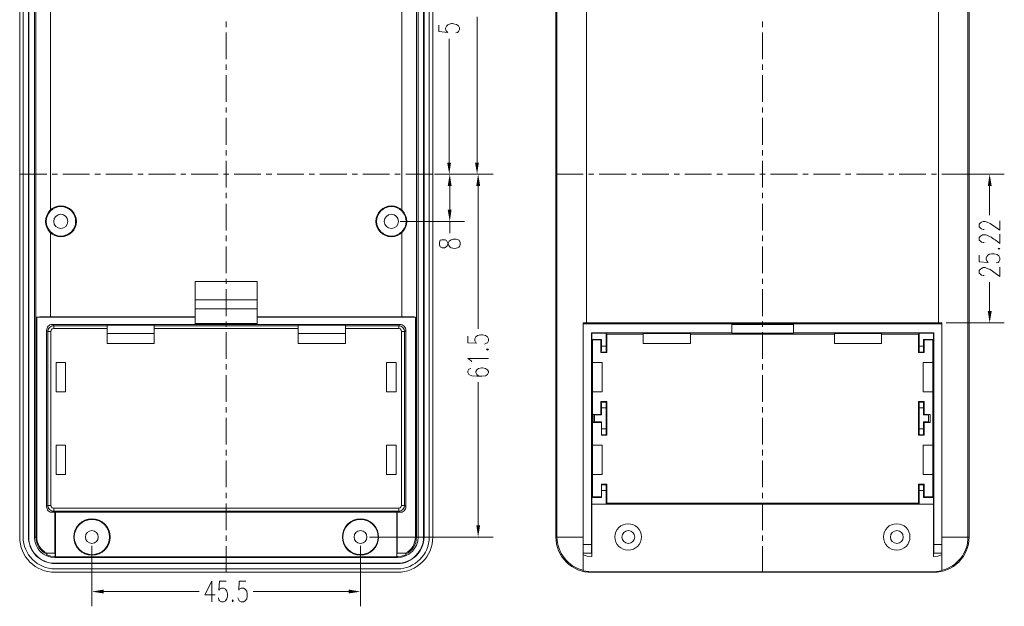
# Model space of a CAD drawing. Units: millimetres. Extents: x -84 to 204, y -204 to 50.
# Drawn here: x 63 to 144, y -93 to -44 of the extents above; entities that cross this region are included whole.
import ezdxf

# ---------------------------------------------------------------- set-up
doc = ezdxf.new("R2010")
doc.units = ezdxf.units.MM

msp = doc.modelspace()

# ---------------------------------------------------------------- hatches: boundary and pattern name
h = msp.add_hatch(color=0)
h.dxf.hatch_style = 2
h.paths.add_polyline_path([(98.192167, -56.049333), (98.509667, -56.049333), (98.3615, -57.001833)])
h = msp.add_hatch(color=0)
h.dxf.hatch_style = 2
h.paths.add_polyline_path([(100.478167, -56.049333), (100.795667, -56.049333), (100.6475, -57.001833)])
h = msp.add_hatch(color=0)
h.dxf.hatch_style = 2
h.paths.add_polyline_path([(98.2345, -57.9755), (98.552, -57.9755), (98.403833, -57.001833)])
h = msp.add_hatch(color=0)
h.dxf.hatch_style = 2
h.paths.add_polyline_path([(100.584, -57.9755), (100.9015, -57.9755), (100.732167, -57.001833)])
h = msp.add_hatch(color=0)
h.dxf.hatch_style = 2
h.paths.add_polyline_path([(142.599833, -57.9755), (142.917333, -57.9755), (142.748, -57.001833)])
h = msp.add_hatch(color=0)
h.dxf.hatch_style = 2
h.paths.add_polyline_path([(98.2345, -59.922833), (98.552, -59.922833), (98.403833, -60.8965)])
h = msp.add_hatch(color=0)
h.dxf.hatch_style = 2
h.paths.add_polyline_path([(142.599833, -68.2625), (142.917333, -68.2625), (142.748, -69.236167)])
h = msp.add_hatch(color=0)
h.dxf.hatch_style = 2
h.paths.add_polyline_path([(100.584, -85.852), (100.9015, -85.852), (100.732167, -86.825667)])
h = msp.add_hatch(color=0)
h.dxf.hatch_style = 2
h.paths.add_polyline_path([(69.977, -91.143667), (69.977, -91.461167), (69.003333, -91.313)])
h = msp.add_hatch(color=0)
h.dxf.hatch_style = 2
h.paths.add_polyline_path([(90.1065, -91.143667), (90.1065, -91.461167), (91.059, -91.313)])

# ---------------------------------------------------------------- linework, layer by layer
at = {"color": 0, "lineweight": 0}
for points in [[(63.076667, -27.199167), (63.076667, -86.825667)], [(63.351833, -27.199167), (63.351833, -86.825667)], [(63.796333, -86.825667), (63.796333, -27.199167)], [(63.8175, -27.199167), (63.8175, -86.825667)], [(64.283167, -86.825667), (64.283167, -27.199167)], [(64.410167, -86.825667), (64.410167, -27.199167)], [(95.673333, -27.199167), (95.673333, -86.825667)], [(95.800333, -27.199167), (95.800333, -86.825667)], [(96.244833, -86.825667), (96.244833, -27.199167)], [(96.287167, -27.199167), (96.287167, -86.825667)], [(96.7105, -86.825667), (96.7105, -27.199167)], [(97.006833, -86.825667), (97.006833, -27.199167)], [(107.1245, -86.825667), (107.1245, -27.199167)], [(107.209167, -86.825667), (107.209167, -27.199167)], [(140.97, -27.199167), (140.97, -86.825667)], [(141.054667, -27.199167), (141.054667, -86.825667)], [(109.643333, -29.083), (109.643333, -69.236167)], [(138.557, -69.236167), (138.557, -29.083)], [(65.616667, -33.231667), (65.616667, -59.944)], [(94.466833, -59.944), (94.466833, -33.231667)], [(80.031167, -44.471167), (80.031167, -44.915667)], [(100.6475, -56.049333), (100.6475, -44.090167)], [(124.100167, -44.471167), (124.100167, -44.915667)], [(97.514833, -44.7675), (97.514833, -45.296667), (98.2345, -45.360167), (98.158895, -45.291328), (98.104503, -45.221765), (98.069808, -45.152313), (98.053293, -45.083809), (98.053444, -45.017092), (98.068743, -44.952998), (98.097674, -44.892364), (98.138721, -44.836027), (98.190368, -44.784825), (98.251098, -44.739595), (98.319397, -44.701173), (98.393746, -44.670398), (98.472631, -44.648106), (98.554534, -44.635134), (98.63794, -44.63232), (98.721333, -44.6405), (98.954167, -44.704), (99.1235, -44.809833), (99.208167, -44.979167), (99.208167, -45.127333), (99.1235, -45.296667), (99.038833, -45.360167), (98.890667, -45.4025)], [(80.031167, -45.360167), (80.031167, -47.5615)], [(98.3615, -56.049333), (98.3615, -45.889333)], [(124.100167, -45.360167), (124.100167, -47.5615)], [(80.031167, -47.984833), (80.031167, -48.429333)], [(124.100167, -47.984833), (124.100167, -48.429333)], [(80.031167, -48.873833), (80.031167, -51.075167)], [(124.100167, -48.873833), (124.100167, -51.075167)], [(80.031167, -51.519667), (80.031167, -51.943)], [(124.100167, -51.519667), (124.100167, -51.943)], [(80.031167, -52.3875), (80.031167, -54.588833)], [(124.100167, -52.3875), (124.100167, -54.588833)], [(80.031167, -55.033333), (80.031167, -55.477833)], [(124.100167, -55.033333), (124.100167, -55.477833)], [(80.031167, -55.901167), (80.031167, -58.1025)], [(124.100167, -55.901167), (124.100167, -58.1025)], [(63.076667, -57.001833), (65.299167, -57.001833)], [(65.743667, -57.001833), (66.188167, -57.001833)], [(66.6115, -57.001833), (68.812833, -57.001833)], [(69.257333, -57.001833), (69.701833, -57.001833)], [(70.146333, -57.001833), (72.347667, -57.001833)], [(72.771, -57.001833), (73.2155, -57.001833)], [(73.66, -57.001833), (75.861333, -57.001833)], [(76.305833, -57.001833), (76.729167, -57.001833)], [(77.173667, -57.001833), (79.375, -57.001833)], [(79.8195, -57.001833), (80.264, -57.001833)], [(80.687333, -57.001833), (82.888667, -57.001833)], [(83.333167, -57.001833), (83.777667, -57.001833)], [(84.222167, -57.001833), (86.4235, -57.001833)], [(86.846833, -57.001833), (87.291333, -57.001833)], [(87.735833, -57.001833), (89.937167, -57.001833)], [(90.381667, -57.001833), (90.826167, -57.001833)], [(91.2495, -57.001833), (93.450833, -57.001833)], [(93.895333, -57.001833), (94.339833, -57.001833)], [(94.784333, -57.001833), (97.006833, -57.001833)], [(98.890667, -57.001833), (97.155, -57.001833)], [(97.7265, -57.001833), (99.610333, -57.001833)], [(98.467333, -57.001833), (101.959833, -57.001833)], [(100.33, -57.001833), (101.854, -57.001833)], [(107.1245, -57.001833), (109.368167, -57.001833)], [(109.7915, -57.001833), (110.236, -57.001833)], [(110.6805, -57.001833), (112.881833, -57.001833)], [(113.326333, -57.001833), (113.749667, -57.001833)], [(114.194167, -57.001833), (116.3955, -57.001833)], [(116.84, -57.001833), (117.2845, -57.001833)], [(117.707833, -57.001833), (119.909167, -57.001833)], [(120.353667, -57.001833), (120.798167, -57.001833)], [(121.242667, -57.001833), (123.444, -57.001833)], [(123.867333, -57.001833), (124.311833, -57.001833)], [(124.756333, -57.001833), (126.957667, -57.001833)], [(127.402167, -57.001833), (127.846667, -57.001833)], [(128.27, -57.001833), (130.471333, -57.001833)], [(130.915833, -57.001833), (131.360333, -57.001833)], [(131.804833, -57.001833), (134.006167, -57.001833)], [(134.4295, -57.001833), (134.874, -57.001833)], [(135.3185, -57.001833), (137.519833, -57.001833)], [(137.964333, -57.001833), (138.387667, -57.001833)], [(138.832167, -57.001833), (141.054667, -57.001833)], [(139.276667, -57.001833), (143.9545, -57.001833)], [(98.403833, -57.9755), (98.403833, -59.922833)], [(100.732167, -57.9755), (100.732167, -69.723)], [(142.748, -57.9755), (142.748, -60.367333)], [(80.031167, -58.547), (80.031167, -58.9915)], [(124.100167, -58.547), (124.100167, -58.9915)], [(80.031167, -59.436), (80.031167, -61.637333)], [(124.100167, -59.436), (124.100167, -61.637333)], [(94.339833, -60.8965), (99.610333, -60.8965)], [(98.403833, -60.8965), (98.403833, -61.849)], [(142.3035, -61.552667), (142.218833, -61.552667), (142.070667, -61.510333), (141.986, -61.446833), (141.901333, -61.341), (141.901333, -61.129333), (141.986, -61.002333), (142.070667, -60.96), (142.218833, -60.8965), (142.388167, -60.8965), (142.5575, -60.96), (142.790333, -61.065833), (143.594667, -61.616167), (143.594667, -60.854167)], [(65.616667, -61.827833), (65.616667, -68.728167)], [(80.031167, -62.060667), (80.031167, -62.505167)], [(94.466833, -68.728167), (94.466833, -61.827833)], [(124.100167, -62.060667), (124.100167, -62.505167)], [(142.3035, -62.632167), (142.218833, -62.632167), (142.070667, -62.589833), (141.986, -62.526333), (141.901333, -62.4205), (141.901333, -62.208833), (141.986, -62.103), (142.077011, -62.038994), (142.176853, -62.002293), (142.283907, -61.989934), (142.396551, -61.998953), (142.513165, -62.026385), (142.632131, -62.069266), (142.751827, -62.124632), (142.870634, -62.189519), (142.986932, -62.260962), (143.0991, -62.335999), (143.205519, -62.411663), (143.304568, -62.484992), (143.394627, -62.553021), (143.474077, -62.612786), (143.541297, -62.661323), (143.594667, -62.695667), (143.594667, -61.933667)], [(80.031167, -62.949667), (80.031167, -65.151)], [(124.100167, -62.949667), (124.100167, -65.151)], [(141.901333, -63.669333), (141.901333, -64.1985), (142.621, -64.262), (142.514168, -64.133609), (142.465045, -64.002096), (142.46873, -63.874892), (142.520326, -63.759424), (142.614933, -63.663122), (142.747653, -63.593414), (142.913586, -63.557731), (143.107833, -63.5635), (143.361833, -63.605833), (143.51, -63.711667), (143.594667, -63.881), (143.594667, -64.050333), (143.51, -64.1985), (143.4465, -64.262), (143.277167, -64.304333)], [(142.3035, -65.3415), (142.218833, -65.3415), (142.070667, -65.299167), (141.986, -65.235667), (141.901333, -65.129833), (141.901333, -64.918167), (141.986, -64.812333), (142.070667, -64.748833), (142.218833, -64.685333), (142.388167, -64.685333), (142.5575, -64.748833), (142.790333, -64.854667), (143.594667, -65.405), (143.594667, -64.643)], [(77.491167, -65.828333), (82.592333, -65.828333)], [(77.491167, -68.728167), (77.491167, -65.828333)], [(80.031167, -65.5955), (80.031167, -66.018833)], [(82.592333, -69.363167), (82.592333, -65.828333)], [(124.100167, -65.5955), (124.100167, -66.018833)], [(142.748, -68.2625), (142.748, -65.891833)], [(80.031167, -66.463333), (80.031167, -68.664667)], [(124.100167, -66.463333), (124.100167, -68.664667)], [(77.491167, -67.331167), (82.592333, -67.331167)], [(65.616667, -68.728167), (65.34193, -68.730978), (65.038023, -68.725785), (64.737688, -68.727075), (64.473667, -68.749333)], [(65.616667, -68.728167), (77.491167, -68.728167)], [(77.491167, -68.072), (82.592333, -68.072)], [(82.592333, -68.728167), (94.466833, -68.728167)], [(95.588667, -68.749333), (95.469751, -68.734403), (95.33465, -68.726728), (95.188412, -68.724436), (95.036084, -68.725653), (94.882715, -68.728508), (94.733351, -68.731127), (94.593042, -68.731637), (94.466833, -68.728167)], [(77.491167, -68.749333), (64.473667, -68.749333)], [(64.473667, -86.825667), (64.473667, -68.749333)], [(65.764833, -69.363167), (65.658299, -69.363582), (65.565288, -69.387789), (65.485564, -69.432527), (65.418891, -69.494532), (65.365033, -69.570544), (65.323756, -69.657301), (65.294824, -69.75154), (65.278, -69.85)], [(65.870667, -69.469), (65.680167, -69.490167), (65.532, -69.596), (65.426167, -69.765333), (65.383833, -69.934667)], [(65.764833, -69.363167), (94.2975, -69.363167)], [(65.764833, -69.363167), (65.870667, -69.469)], [(70.252167, -69.469), (65.870667, -69.469)], [(65.870667, -69.701833), (65.870667, -69.469)], [(70.252167, -69.426667), (74.125667, -69.426667)], [(70.252167, -70.9295), (70.252167, -69.426667)], [(74.125667, -70.9295), (74.125667, -69.426667)], [(85.957833, -69.469), (74.125667, -69.469)], [(77.491167, -69.363167), (77.491167, -68.749333)], [(77.491167, -69.2785), (82.592333, -69.2785)], [(80.031167, -69.109167), (80.031167, -69.553667)], [(95.588667, -68.749333), (82.592333, -68.749333)], [(85.957833, -69.426667), (89.831333, -69.426667)], [(85.957833, -70.9295), (85.957833, -69.426667)], [(89.831333, -70.9295), (89.831333, -69.426667)], [(94.212833, -69.469), (89.831333, -69.469)], [(94.212833, -69.469), (94.2975, -69.363167)], [(94.6785, -69.934667), (94.657333, -69.765333), (94.5515, -69.596), (94.382167, -69.490167), (94.212833, -69.469)], [(94.212833, -69.701833), (94.212833, -69.469)], [(94.784333, -69.85), (94.784685, -69.749644), (94.761348, -69.654374), (94.717423, -69.567289), (94.65601, -69.49149), (94.580211, -69.430077), (94.493126, -69.386152), (94.397856, -69.362815), (94.2975, -69.363167)], [(95.588667, -68.749333), (95.588667, -86.825667)], [(109.643333, -69.236167), (109.368167, -69.236167)], [(109.368167, -89.5985), (109.368167, -69.236167)], [(121.560167, -69.299667), (109.368167, -69.299667)], [(109.643333, -69.236167), (138.557, -69.236167)], [(121.560167, -70.0405), (121.560167, -69.2785)], [(126.640167, -69.2785), (121.560167, -69.2785)], [(121.560167, -69.363167), (126.640167, -69.363167)], [(124.100167, -69.109167), (124.100167, -69.553667)], [(126.640167, -70.0405), (126.640167, -69.2785)], [(138.832167, -69.299667), (126.640167, -69.299667)], [(138.832167, -69.236167), (138.557, -69.236167)], [(138.832167, -89.5985), (138.832167, -69.236167)], [(139.192, -69.236167), (143.9545, -69.236167)], [(65.383833, -69.934667), (65.278, -69.85)], [(65.278, -84.328), (65.278, -69.85)], [(65.637833, -69.934667), (65.383833, -69.934667)], [(65.383833, -69.934667), (65.383833, -84.222167)], [(65.870667, -69.701833), (65.743667, -69.723), (65.659, -69.828833), (65.637833, -69.934667)], [(65.637833, -69.934667), (65.637833, -84.222167)], [(70.252167, -69.701833), (65.870667, -69.701833)], [(74.125667, -70.104), (70.252167, -70.104)], [(85.957833, -69.701833), (74.125667, -69.701833)], [(80.031167, -69.998167), (80.031167, -72.178333)], [(89.831333, -70.104), (85.957833, -70.104)], [(94.212833, -69.701833), (89.831333, -69.701833)], [(94.445667, -69.934667), (94.4245, -69.828833), (94.318667, -69.723), (94.212833, -69.701833)], [(94.445667, -69.934667), (94.6785, -69.934667)], [(94.445667, -84.222167), (94.445667, -69.934667)], [(94.6785, -69.934667), (94.784333, -69.85)], [(94.6785, -84.222167), (94.6785, -69.934667)], [(94.784333, -69.85), (94.784333, -84.328)], [(99.8855, -70.315667), (99.8855, -70.866), (100.626333, -70.908333), (100.541667, -70.866), (100.457, -70.696667), (100.457, -70.527333), (100.541667, -70.379167), (100.689833, -70.273333), (100.943833, -70.209833), (101.092, -70.209833), (101.346, -70.273333), (101.515333, -70.379167), (101.578833, -70.527333), (101.578833, -70.696667), (101.515333, -70.866), (101.430667, -70.908333), (101.261333, -70.971833)], [(110.0455, -70.0405), (121.560167, -70.0405)], [(110.0455, -87.4395), (110.0455, -70.0405)], [(110.066667, -70.061667), (110.0455, -70.0405)], [(111.252, -70.061667), (110.066667, -70.061667)], [(110.066667, -70.061667), (110.066667, -70.590833)], [(111.252, -71.141167), (111.252, -70.061667)], [(111.252, -70.061667), (111.294333, -70.146333)], [(111.294333, -70.146333), (114.3, -70.146333)], [(111.294333, -71.670333), (111.294333, -70.146333)], [(114.3, -70.9295), (114.3, -70.104)], [(114.3, -70.104), (118.1735, -70.104)], [(118.1735, -70.9295), (118.1735, -70.104)], [(118.1735, -70.146333), (130.005667, -70.146333)], [(126.640167, -70.061667), (121.560167, -70.061667)], [(124.100167, -69.998167), (124.100167, -72.178333)], [(126.640167, -70.0405), (138.154833, -70.0405)], [(130.005667, -70.9295), (130.005667, -70.104)], [(130.005667, -70.104), (133.879167, -70.104)], [(133.879167, -70.9295), (133.879167, -70.104)], [(133.879167, -70.146333), (136.906, -70.146333)], [(136.906, -70.146333), (136.948333, -70.061667)], [(136.906, -70.146333), (136.906, -71.670333)], [(136.948333, -70.061667), (136.948333, -71.141167)], [(138.133667, -70.061667), (136.948333, -70.061667)], [(138.154833, -70.0405), (138.133667, -70.061667)], [(138.133667, -70.590833), (138.133667, -70.061667)], [(138.154833, -70.0405), (138.154833, -87.4395)], [(74.125667, -70.9295), (70.252167, -70.9295)], [(89.831333, -70.9295), (85.957833, -70.9295)], [(110.066667, -70.590833), (110.871, -70.590833)], [(110.130167, -70.633167), (110.066667, -70.590833)], [(110.130167, -70.633167), (110.8075, -70.633167)], [(110.130167, -72.474667), (110.130167, -70.633167)], [(110.871, -70.590833), (110.8075, -70.633167)], [(110.8075, -70.633167), (110.8075, -71.670333)], [(110.849833, -71.628), (110.869809, -71.386171), (110.871, -71.141167)], [(110.871, -70.590833), (110.871, -71.141167)], [(110.871, -71.141167), (111.252, -71.141167)], [(111.252, -71.141167), (111.252, -71.628)], [(114.3, -70.9295), (118.1735, -70.9295)], [(130.005667, -70.9295), (133.879167, -70.9295)], [(136.948333, -71.628), (136.948333, -71.141167)], [(136.948333, -71.141167), (137.329333, -71.141167)], [(137.329333, -71.141167), (137.329333, -70.590833)], [(137.371667, -70.633167), (137.329333, -70.590833)], [(137.329333, -70.590833), (138.133667, -70.590833)], [(137.329333, -71.141167), (137.329333, -71.628)], [(137.371667, -71.670333), (137.371667, -70.633167)], [(137.371667, -70.633167), (138.070167, -70.633167)], [(138.133667, -70.590833), (138.070167, -70.633167)], [(138.070167, -70.633167), (138.070167, -72.474667)], [(110.8075, -71.670333), (110.849833, -71.628)], [(110.8075, -71.670333), (111.294333, -71.670333)], [(111.252, -71.628), (110.849833, -71.628)], [(111.252, -71.628), (111.294333, -71.670333)], [(136.906, -71.670333), (136.948333, -71.628)], [(136.906, -71.670333), (137.371667, -71.670333)], [(137.329333, -71.628), (136.948333, -71.628)], [(137.329333, -71.628), (137.371667, -71.670333)], [(66.061167, -72.474667), (66.844333, -72.474667)], [(66.061167, -74.887667), (66.061167, -72.474667)], [(66.844333, -72.474667), (66.844333, -74.887667)], [(80.031167, -72.622833), (80.031167, -73.067333)], [(93.218, -72.474667), (94.001167, -72.474667)], [(93.218, -74.887667), (93.218, -72.474667)], [(94.001167, -72.474667), (94.001167, -74.887667)], [(100.224167, -72.432333), (100.1395, -72.3265), (99.8855, -72.157167), (101.578833, -72.157167)], [(110.130167, -74.887667), (110.130167, -72.474667)], [(110.913333, -72.474667), (110.130167, -72.474667)], [(110.913333, -74.887667), (110.913333, -72.474667)], [(124.100167, -72.622833), (124.100167, -73.067333)], [(137.287, -72.474667), (137.287, -74.887667)], [(138.070167, -72.474667), (137.287, -72.474667)], [(138.070167, -72.474667), (138.070167, -74.887667)], [(80.031167, -73.511833), (80.031167, -75.713167)], [(100.1395, -72.982667), (99.970167, -73.025), (99.8855, -73.194333), (99.8855, -73.300167), (99.970167, -73.4695), (100.224167, -73.575333), (100.626333, -73.617667), (101.0285, -73.617667), (101.346, -73.575333), (101.515333, -73.4695), (101.578833, -73.300167), (101.578833, -73.236667), (101.515333, -73.0885), (101.346, -72.982667), (101.092, -72.919167), (101.0285, -72.919167), (100.7745, -72.982667), (100.626333, -73.0885), (100.541667, -73.236667), (100.541667, -73.300167), (100.626333, -73.4695), (100.7745, -73.575333), (101.0285, -73.617667)], [(124.100167, -73.511833), (124.100167, -75.713167)], [(100.732167, -85.852), (100.732167, -74.1045)], [(66.844333, -74.887667), (66.061167, -74.887667)], [(94.001167, -74.887667), (93.218, -74.887667)], [(110.130167, -79.269167), (110.130167, -74.887667)], [(110.130167, -74.887667), (110.913333, -74.887667)], [(137.287, -74.887667), (138.070167, -74.887667)], [(138.070167, -74.887667), (138.070167, -79.269167)], [(110.8075, -75.692), (110.8075, -76.750333)], [(111.294333, -75.692), (110.8075, -75.692)], [(110.849833, -75.734333), (110.8075, -75.692)], [(110.871, -76.221167), (110.873199, -76.084327), (110.869545, -75.971532), (110.861326, -75.861846), (110.849833, -75.734333)], [(110.849833, -75.734333), (111.252, -75.734333)], [(111.294333, -75.692), (111.252, -75.734333)], [(111.252, -75.734333), (111.252, -76.221167)], [(111.294333, -78.464833), (111.294333, -75.692)], [(136.906, -75.692), (136.906, -78.464833)], [(136.948333, -75.734333), (136.906, -75.692)], [(137.371667, -75.692), (136.906, -75.692)], [(136.948333, -76.221167), (136.948333, -75.734333)], [(136.948333, -75.734333), (137.329333, -75.734333)], [(137.371667, -75.692), (137.329333, -75.734333)], [(137.329333, -75.734333), (137.329333, -76.221167)], [(137.371667, -76.750333), (137.371667, -75.692)], [(80.031167, -76.157667), (80.031167, -76.581)], [(110.193667, -76.750333), (110.193667, -77.4065)], [(110.8075, -76.750333), (110.193667, -76.750333)], [(110.193667, -76.750333), (110.2995, -76.792667)], [(110.2995, -76.792667), (110.2995, -77.364167)], [(110.871, -76.792667), (110.2995, -76.792667)], [(110.8075, -76.750333), (110.871, -76.792667)], [(110.871, -76.221167), (110.871, -76.792667)], [(111.252, -76.221167), (110.871, -76.221167)], [(111.252, -77.935667), (111.252, -76.221167)], [(124.100167, -76.157667), (124.100167, -76.581)], [(136.948333, -76.221167), (136.948333, -77.935667)], [(137.329333, -76.221167), (136.948333, -76.221167)], [(137.329333, -76.792667), (137.329333, -76.221167)], [(137.329333, -76.792667), (137.371667, -76.750333)], [(137.7315, -76.792667), (137.329333, -76.792667)], [(137.8585, -76.750333), (137.371667, -76.750333)], [(137.7315, -76.792667), (137.8585, -76.750333)], [(137.7315, -77.364167), (137.7315, -76.792667)], [(137.8585, -76.750333), (137.8585, -77.4065)], [(80.031167, -77.0255), (80.031167, -79.226833)], [(110.2995, -77.364167), (110.193667, -77.4065)], [(110.193667, -77.4065), (110.871, -77.4065)], [(110.2995, -77.364167), (110.871, -77.364167)], [(110.871, -78.464833), (110.871, -77.364167)], [(124.100167, -77.0255), (124.100167, -79.226833)], [(137.329333, -77.935667), (137.329333, -77.364167)], [(137.371667, -77.4065), (137.329333, -77.364167)], [(137.329333, -77.364167), (137.7315, -77.364167)], [(137.371667, -78.464833), (137.371667, -77.4065)], [(137.371667, -77.4065), (137.8585, -77.4065)], [(137.8585, -77.4065), (137.7315, -77.364167)], [(110.871, -77.935667), (111.252, -77.935667)], [(111.252, -78.4225), (110.871, -78.4225)], [(111.252, -77.935667), (111.252, -78.4225)], [(111.252, -78.4225), (111.294333, -78.464833)], [(136.906, -78.464833), (136.948333, -78.4225)], [(136.948333, -78.4225), (136.948333, -77.935667)], [(136.948333, -77.935667), (137.329333, -77.935667)], [(137.329333, -78.4225), (136.948333, -78.4225)], [(137.329333, -77.935667), (137.329333, -78.4225)], [(137.329333, -78.4225), (137.371667, -78.464833)], [(110.871, -78.464833), (111.294333, -78.464833)], [(136.906, -78.464833), (137.371667, -78.464833)], [(66.061167, -79.269167), (66.844333, -79.269167)], [(66.061167, -81.682167), (66.061167, -79.269167)], [(66.844333, -79.269167), (66.844333, -81.682167)], [(80.031167, -79.671333), (80.031167, -80.115833)], [(93.218, -79.269167), (94.001167, -79.269167)], [(93.218, -81.682167), (93.218, -79.269167)], [(94.001167, -79.269167), (94.001167, -81.682167)], [(110.130167, -81.682167), (110.130167, -79.269167)], [(110.913333, -79.269167), (110.130167, -79.269167)], [(110.913333, -81.682167), (110.913333, -79.269167)], [(124.100167, -79.671333), (124.100167, -80.115833)], [(137.287, -79.269167), (137.287, -81.682167)], [(138.070167, -79.269167), (137.287, -79.269167)], [(138.070167, -79.269167), (138.070167, -81.682167)], [(80.031167, -80.539167), (80.031167, -82.7405)], [(124.100167, -80.539167), (124.100167, -82.7405)], [(66.844333, -81.682167), (66.061167, -81.682167)], [(94.001167, -81.682167), (93.218, -81.682167)], [(110.130167, -83.523667), (110.130167, -81.682167)], [(110.130167, -81.682167), (110.913333, -81.682167)], [(137.287, -81.682167), (138.070167, -81.682167)], [(138.070167, -81.682167), (138.070167, -83.523667)], [(110.871, -83.566), (110.871, -82.4865)], [(111.294333, -82.4865), (110.871, -82.4865)], [(111.294333, -82.4865), (111.252, -82.528833)], [(111.294333, -84.052833), (111.294333, -82.4865)], [(136.906, -82.4865), (136.906, -84.052833)], [(136.948333, -82.528833), (136.906, -82.4865)], [(137.371667, -82.4865), (136.906, -82.4865)], [(137.371667, -82.4865), (137.329333, -82.528833)], [(137.371667, -83.523667), (137.371667, -82.4865)], [(80.031167, -83.185), (80.031167, -83.6295)], [(110.871, -82.528833), (111.252, -82.528833)], [(111.252, -83.015667), (110.871, -83.015667)], [(111.252, -82.528833), (111.252, -83.015667)], [(111.252, -84.116333), (111.252, -83.015667)], [(124.100167, -83.185), (124.100167, -83.6295)], [(136.948333, -83.015667), (136.948333, -82.528833)], [(136.948333, -82.528833), (137.329333, -82.528833)], [(136.948333, -83.015667), (136.948333, -84.116333)], [(137.329333, -83.015667), (136.948333, -83.015667)], [(137.329333, -82.528833), (137.329333, -83.015667)], [(137.329333, -83.566), (137.329333, -83.015667)], [(80.031167, -84.074), (80.031167, -86.275333)], [(110.066667, -83.566), (110.130167, -83.523667)], [(110.066667, -88.434333), (110.066667, -83.566)], [(110.871, -83.566), (110.066667, -83.566)], [(110.871, -83.523667), (110.130167, -83.523667)], [(111.294333, -84.052833), (111.252, -84.116333)], [(136.906, -84.052833), (111.294333, -84.052833)], [(124.100167, -84.074), (124.100167, -86.275333)], [(136.948333, -84.116333), (136.906, -84.052833)], [(137.329333, -83.566), (137.371667, -83.523667)], [(138.133667, -83.566), (137.329333, -83.566)], [(138.070167, -83.523667), (137.371667, -83.523667)], [(138.070167, -83.523667), (138.133667, -83.566)], [(138.133667, -83.566), (138.133667, -88.434333)], [(65.383833, -84.222167), (65.278, -84.328)], [(65.278, -84.328), (65.299338, -84.42435), (65.330503, -84.515259), (65.372227, -84.597999), (65.425241, -84.669842), (65.490276, -84.728058), (65.568066, -84.76992), (65.659341, -84.792699), (65.764833, -84.793667)], [(65.383833, -84.222167), (65.426167, -84.3915), (65.532, -84.560833), (65.680167, -84.666667), (65.870667, -84.709)], [(65.637833, -84.222167), (65.383833, -84.222167)], [(65.637833, -84.222167), (65.659, -84.328), (65.743667, -84.433833), (65.870667, -84.455)], [(65.870667, -84.709), (65.764833, -84.793667)], [(65.9765, -84.793667), (65.764833, -84.793667)], [(65.870667, -84.455), (94.212833, -84.455)], [(65.870667, -84.455), (65.870667, -84.709)], [(65.870667, -84.709), (94.212833, -84.709)], [(65.9765, -84.793667), (66.018833, -84.7725)], [(65.9765, -88.159167), (65.9765, -84.793667)], [(65.997667, -88.434333), (65.997667, -84.793667)], [(94.064667, -84.7725), (66.018833, -84.7725)], [(66.018833, -84.7725), (66.018833, -88.4555)], [(94.064667, -88.4555), (94.064667, -84.7725)], [(94.064667, -84.7725), (94.085833, -84.793667)], [(94.064667, -84.793667), (94.064667, -88.434333)], [(94.085833, -84.793667), (94.085833, -88.159167)], [(94.2975, -84.793667), (94.085833, -84.793667)], [(94.212833, -84.455), (94.318667, -84.433833), (94.4245, -84.328), (94.445667, -84.222167)], [(94.212833, -84.709), (94.382167, -84.666667), (94.5515, -84.560833), (94.657333, -84.3915), (94.6785, -84.222167)], [(94.212833, -84.455), (94.212833, -84.709)], [(94.212833, -84.709), (94.2975, -84.793667)], [(94.2975, -84.793667), (94.394267, -84.794711), (94.487173, -84.772847), (94.573018, -84.731066), (94.648602, -84.672355), (94.710725, -84.599704), (94.756188, -84.516102), (94.781791, -84.424538), (94.784333, -84.328)], [(94.445667, -84.222167), (94.6785, -84.222167)], [(94.6785, -84.222167), (94.784333, -84.328)], [(110.066667, -84.7725), (110.0455, -84.793667)], [(110.0455, -84.793667), (110.0455, -88.159167)], [(110.066667, -84.116333), (136.948333, -84.116333)], [(136.948333, -84.116333), (138.133667, -84.116333)], [(138.154833, -84.793667), (138.133667, -84.7725)], [(138.154833, -88.159167), (138.154833, -84.793667)], [(63.076667, -86.825667), (63.088393, -87.120415), (63.130181, -87.407487), (63.20043, -87.685286), (63.297544, -87.952213), (63.419923, -88.206669), (63.56597, -88.447056), (63.734086, -88.671776), (63.922672, -88.87923), (64.13013, -89.067821), (64.354863, -89.235948), (64.59527, -89.382016), (64.849755, -89.504424), (65.116719, -89.601575), (65.394563, -89.67187), (65.68169, -89.713711), (65.9765, -89.7255)], [(63.351833, -86.825667), (63.370992, -87.096717), (63.414519, -87.35855), (63.481331, -87.610082), (63.570346, -87.850233), (63.680483, -88.077918), (63.810658, -88.292058), (63.959791, -88.491569), (64.126798, -88.675369), (64.310598, -88.842376), (64.510109, -88.991509), (64.724248, -89.121684), (64.951934, -89.231821), (65.192084, -89.320836), (65.443617, -89.387648), (65.705449, -89.431174), (65.9765, -89.450333)], [(63.796333, -86.825667), (63.8119, -87.054243), (63.847342, -87.274295), (63.90185, -87.48501), (63.974613, -87.685579), (64.06482, -87.87519), (64.171659, -88.053034), (64.294321, -88.218298), (64.431995, -88.370172), (64.583869, -88.507845), (64.749133, -88.630507), (64.926976, -88.737347), (65.116588, -88.827554), (65.317157, -88.900317), (65.527872, -88.954825), (65.747924, -88.990267), (65.9765, -89.005833)], [(63.8175, -86.825667), (63.796333, -86.825667)], [(63.8175, -86.825667), (63.831181, -87.04651), (63.865385, -87.260797), (63.919179, -87.467478), (63.991629, -87.665504), (64.081802, -87.853825), (64.188764, -88.031392), (64.311583, -88.197154), (64.449325, -88.350064), (64.601057, -88.48907), (64.765845, -88.613123), (64.942757, -88.721175), (65.130859, -88.812175), (65.329217, -88.885074), (65.536899, -88.938821), (65.752971, -88.972369), (65.9765, -88.984667)], [(64.283167, -86.825667), (64.320405, -87.174865), (64.418021, -87.495311), (64.570746, -87.781732), (64.773307, -88.028859), (65.020434, -88.231421), (65.306856, -88.384145), (65.627302, -88.481762), (65.9765, -88.519)], [(64.283167, -86.825667), (64.473667, -86.825667)], [(64.410167, -86.825667), (64.427834, -87.057082), (64.474113, -87.274168), (64.54805, -87.476356), (64.648689, -87.663073), (64.775075, -87.83375), (64.926253, -87.987816), (65.101269, -88.124701), (65.299167, -88.243833)], [(64.473667, -86.825667), (64.498097, -87.048221), (64.543566, -87.251563), (64.610806, -87.437319), (64.700547, -87.607114), (64.813522, -87.762571), (64.950462, -87.905315), (65.1121, -88.036973), (65.299167, -88.159167)], [(80.031167, -86.698667), (80.031167, -87.143167)], [(91.799833, -86.825667), (101.959833, -86.825667)], [(94.107, -88.519), (94.444145, -88.481545), (94.760719, -88.38102), (95.049082, -88.224072), (95.301594, -88.01735), (95.510615, -87.767501), (95.668505, -87.481172), (95.767624, -87.165011), (95.800333, -86.825667)], [(94.107, -88.984667), (94.323276, -88.973307), (94.534434, -88.940008), (94.739209, -88.88594), (94.936336, -88.812274), (95.12455, -88.72018), (95.302586, -88.610829), (95.469178, -88.485391), (95.623063, -88.345036), (95.762973, -88.190936), (95.887646, -88.02426), (95.995815, -87.846179), (96.086216, -87.657864), (96.157583, -87.460485), (96.208652, -87.255212), (96.238157, -87.043215), (96.244833, -86.825667)], [(94.107, -89.005833), (94.330007, -88.994782), (94.546295, -88.961379), (94.754826, -88.906836), (94.95456, -88.832366), (95.144459, -88.73918), (95.323484, -88.628492), (95.490597, -88.501513), (95.644758, -88.359456), (95.78493, -88.203533), (95.910073, -88.034957), (96.019149, -87.85494), (96.11112, -87.664693), (96.184945, -87.465431), (96.239587, -87.258364), (96.274007, -87.044705), (96.287167, -86.825667)], [(94.107, -89.450333), (94.371065, -89.433438), (94.628368, -89.391005), (94.877461, -89.324302), (95.116898, -89.234599), (95.345233, -89.123162), (95.56102, -88.991261), (95.762811, -88.840162), (95.949161, -88.671135), (96.118624, -88.485448), (96.269752, -88.284368), (96.401099, -88.069164), (96.511219, -87.841104), (96.598666, -87.601457), (96.661992, -87.351489), (96.699753, -87.09247), (96.7105, -86.825667)], [(94.107, -89.7255), (94.401175, -89.711715), (94.687837, -89.668586), (94.96537, -89.597615), (95.232157, -89.500307), (95.486581, -89.378165), (95.727025, -89.232693), (95.951872, -89.065395), (96.159505, -88.877775), (96.348307, -88.671336), (96.516662, -88.447583), (96.662951, -88.208019), (96.785559, -87.954148), (96.882868, -87.687473), (96.953261, -87.409499), (96.995122, -87.121729), (97.006833, -86.825667)], [(94.763167, -88.159167), (94.950132, -88.036973), (95.111722, -87.905315), (95.248656, -87.762571), (95.361654, -87.607114), (95.451435, -87.437319), (95.518717, -87.251563), (95.564222, -87.048221), (95.588667, -86.825667)], [(94.784333, -88.243833), (94.982231, -88.124701), (95.157247, -87.987816), (95.308425, -87.83375), (95.434811, -87.663073), (95.53545, -87.476356), (95.609387, -87.274168), (95.655666, -87.057082), (95.673333, -86.825667)], [(95.588667, -86.825667), (95.800333, -86.825667)], [(96.244833, -86.825667), (96.287167, -86.825667)], [(107.1245, -86.825667), (107.135294, -87.118314), (107.177216, -87.40416), (107.248504, -87.681477), (107.347395, -87.948542), (107.472126, -88.203628), (107.620935, -88.44501), (107.792058, -88.670962), (107.983734, -88.879759), (108.1942, -89.069676), (108.421692, -89.238987), (108.664449, -89.385966), (108.920707, -89.508889), (109.188703, -89.606029), (109.466676, -89.675661), (109.752863, -89.71606), (110.0455, -89.7255)], [(107.1245, -86.825667), (109.368167, -86.825667)], [(107.209167, -86.825667), (107.222763, -87.067749), (107.255576, -87.304684), (107.306956, -87.535536), (107.376251, -87.759365), (107.46281, -87.975233), (107.565982, -88.182204), (107.685116, -88.379338), (107.81956, -88.565699), (107.968664, -88.740347), (108.131777, -88.902346), (108.308247, -89.050757), (108.497423, -89.184642), (108.698654, -89.303064), (108.911289, -89.405083), (109.134677, -89.489764), (109.368167, -89.556167)], [(124.100167, -86.698667), (124.100167, -87.143167)], [(138.154833, -89.7255), (138.449581, -89.713711), (138.736654, -89.67187), (139.014453, -89.601575), (139.28138, -89.504424), (139.535836, -89.382016), (139.776223, -89.235948), (140.000943, -89.067821), (140.208397, -88.87923), (140.396987, -88.671776), (140.565115, -88.447056), (140.711182, -88.206669), (140.833591, -87.952213), (140.930742, -87.685286), (141.001037, -87.407487), (141.042878, -87.120415), (141.054667, -86.825667)], [(138.832167, -89.556167), (139.058667, -89.496256), (139.277861, -89.414966), (139.488661, -89.313715), (139.689979, -89.193919), (139.880725, -89.056996), (140.059813, -88.904361), (140.226152, -88.737434), (140.378656, -88.557629), (140.516236, -88.366365), (140.637803, -88.165058), (140.74227, -87.955125), (140.828547, -87.737983), (140.895547, -87.515049), (140.942182, -87.287741), (140.967362, -87.057474), (140.97, -86.825667)], [(138.832167, -86.825667), (141.054667, -86.825667)], [(69.003333, -87.545333), (69.003333, -92.5195)], [(80.031167, -87.587667), (80.031167, -89.7255)], [(91.059, -87.545333), (91.059, -92.5195)], [(109.368167, -87.4395), (110.0455, -87.4395)], [(110.0455, -87.4395), (110.0455, -88.159167)], [(124.100167, -87.587667), (124.100167, -89.7255)], [(138.154833, -88.159167), (138.154833, -87.4395)], [(138.154833, -87.4395), (138.832167, -87.4395)], [(65.299167, -88.159167), (65.9765, -88.159167)], [(65.299167, -88.286167), (65.299167, -88.159167)], [(65.299167, -88.286167), (65.637833, -88.392), (65.9765, -88.434333)], [(65.997667, -88.434333), (65.9765, -88.434333)], [(65.9765, -88.434333), (65.9765, -88.519)], [(94.107, -88.519), (65.9765, -88.519)], [(94.064667, -88.4555), (66.018833, -88.4555)], [(94.107, -88.434333), (94.064667, -88.434333)], [(94.085833, -88.159167), (94.784333, -88.159167)], [(94.107, -88.434333), (94.445667, -88.392), (94.784333, -88.286167)], [(94.107, -88.519), (94.107, -88.434333)], [(94.784333, -88.159167), (94.784333, -88.286167)], [(110.0455, -88.159167), (109.368167, -88.159167)], [(109.368167, -88.286167), (109.685667, -88.392), (110.0455, -88.434333)], [(110.0455, -88.434333), (110.066667, -88.434333)], [(138.133667, -88.434333), (138.154833, -88.434333)], [(138.832167, -88.159167), (138.154833, -88.159167)], [(138.154833, -88.434333), (138.4935, -88.392), (138.832167, -88.286167)], [(65.9765, -88.984667), (94.107, -88.984667)], [(65.9765, -88.984667), (65.9765, -89.005833)], [(94.107, -89.005833), (65.9765, -89.005833)], [(65.9765, -89.450333), (94.107, -89.450333)], [(65.9765, -89.7255), (94.107, -89.7255)], [(94.107, -88.984667), (94.107, -89.005833)], [(109.368167, -89.5985), (110.0455, -89.683167)], [(110.0455, -89.683167), (110.0455, -89.7255)], [(138.154833, -89.683167), (110.0455, -89.683167)], [(138.154833, -89.7255), (110.0455, -89.7255)], [(138.154833, -89.683167), (138.832167, -89.5985)], [(138.154833, -89.7255), (138.154833, -89.683167)], [(78.845833, -90.466333), (78.2955, -91.588167), (79.121, -91.588167)], [(78.845833, -90.466333), (78.845833, -92.159667)], [(80.031167, -90.466333), (79.502, -90.466333), (79.4385, -91.186), (79.502, -91.101333), (79.650167, -91.016667), (79.8195, -91.016667), (79.988833, -91.101333), (80.094667, -91.270667), (80.137, -91.5035), (80.137, -91.672833), (80.094667, -91.905667), (79.988833, -92.075), (79.8195, -92.159667), (79.650167, -92.159667), (79.502, -92.075), (79.4385, -91.990333), (79.396167, -91.821)], [(81.661, -90.466333), (81.110667, -90.466333), (81.068333, -91.186), (81.110667, -91.101333), (81.28, -91.016667), (81.449333, -91.016667), (81.5975, -91.101333), (81.7245, -91.270667), (81.766833, -91.5035), (81.766833, -91.672833), (81.7245, -91.905667), (81.5975, -92.075), (81.449333, -92.159667), (81.28, -92.159667), (81.110667, -92.075), (81.068333, -91.990333), (81.004833, -91.821)], [(69.977, -91.313), (77.829833, -91.313)], [(90.1065, -91.313), (82.253667, -91.313)]]:
    msp.add_lwpolyline(points, dxfattribs=at)
for points in [[(97.557167, -62.822667), (97.620667, -62.992), (97.79, -63.0555), (97.959333, -63.0555), (98.1075, -62.992), (98.192167, -62.886167), (98.276833, -62.6745), (98.3615, -62.505167), (98.509667, -62.399333), (98.679, -62.335833), (98.933, -62.335833), (99.081167, -62.399333), (99.165833, -62.441667), (99.2505, -62.611), (99.258632, -62.779597), (99.223149, -62.909847), (99.151467, -63.004774), (99.051004, -63.067406), (98.929176, -63.100769), (98.793399, -63.107887), (98.651091, -63.091789), (98.509667, -63.0555), (98.432749, -63.000136), (98.372294, -62.939964), (98.325385, -62.876499), (98.289103, -62.811257), (98.260532, -62.745754), (98.236753, -62.681507), (98.214849, -62.620033), (98.191902, -62.562846), (98.164995, -62.511463), (98.131209, -62.467402), (98.087628, -62.432176), (98.031333, -62.407304), (97.959407, -62.394301), (97.868933, -62.394682), (97.756992, -62.409966), (97.620667, -62.441667), (97.557167, -62.611)], [(143.4465, -63.119), (143.51, -63.1825), (143.594667, -63.119), (143.51, -63.076667)], [(101.430667, -71.395167), (101.515333, -71.458667), (101.578833, -71.395167), (101.515333, -71.352833)], [(80.5815, -91.990333), (80.518, -92.075), (80.5815, -92.159667), (80.623833, -92.075)]]:
    msp.add_lwpolyline(points, close=True, dxfattribs=at)
for centre, radius in [((66.462677, -60.887281), 1.269056), ((66.463333, -60.885982), 1.209579), ((93.607904, -60.887825), 1.264869), ((93.609583, -60.886181), 1.213776), ((66.45275, -60.885995), 0.582788), ((93.609583, -60.885983), 0.581587), ((69.013917, -86.823152), 1.489741), ((69.013917, -86.825667), 1.451109), ((91.069583, -86.823152), 1.489741), ((91.069583, -86.825667), 1.449132), ((69.003333, -86.825667), 0.529167), ((91.069583, -86.825667), 0.531945), ((113.06175, -86.822823), 1.089787), ((113.072333, -86.825667), 0.529167), ((135.117417, -86.822827), 1.089657), ((135.128, -86.825667), 0.529167)]:
    msp.add_circle(centre, radius, dxfattribs=at)

doc.saveas('drawing.dxf')
